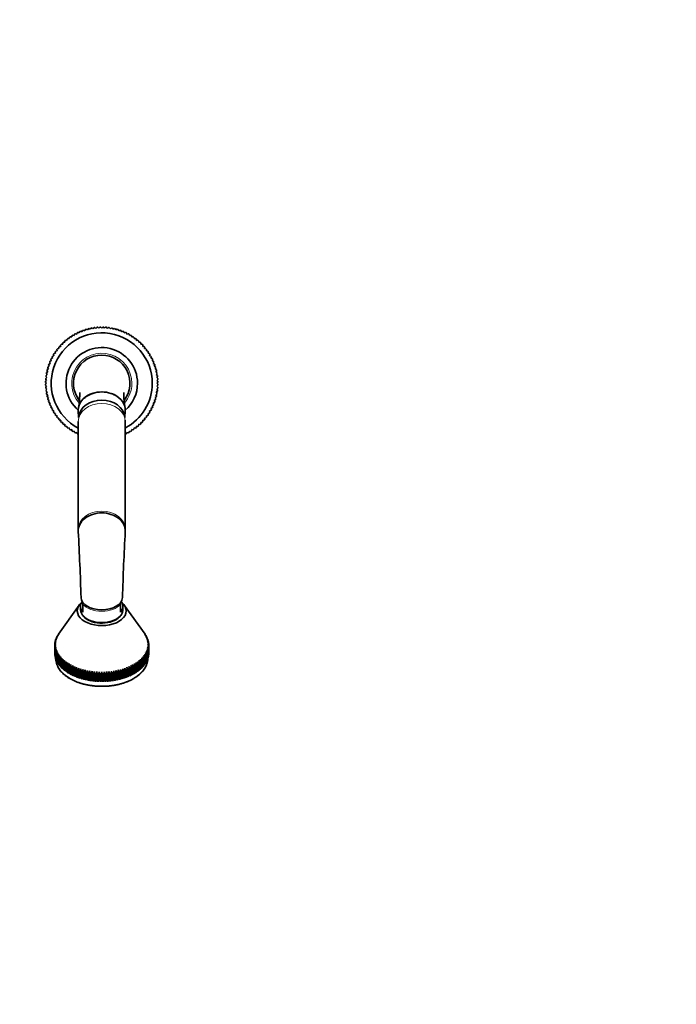
# Model space of a CAD drawing. Units: millimetres. Extents: x 0 to 1377, y 0 to 1365.
# Drawn here: x 679 to 1028, y 0 to 523 of the extents above; entities that cross this region are included whole.
import ezdxf
from ezdxf import colors
from ezdxf.entities.mleader import LeaderData, LeaderLine
from ezdxf.math import Vec2, Vec3

# ---------------------------------------------------------------- set-up
doc = ezdxf.new("R2010")
doc.units = ezdxf.units.MM
doc.layers.add('DV3_Défaut', color=7, linetype='Continuous')
doc.layers.add('Défaut', color=7, linetype='Continuous')

# ---------------------------------------------------------------- blocks, each defined once
blk = doc.blocks.new('_DOT')
at = {"color": 0}
blk.add_line((0, 0), (-1, 0), dxfattribs=at)
at = {"color": 0, "const_width": 0.333}
blk.add_lwpolyline([(-0.1665, 0, 1), (0.1665, 0, 1)], format="xyb", close=True, dxfattribs=at)
blk = doc.blocks.new('SE2')
at = {"layer": 'DV3_Défaut', "color": 7, "linetype": 'Continuous', "lineweight": 35}
for p, q in [((707.86, 355.49), (708.04, 356.17)), ((708.54, 356.44), (709.21, 356.22)), ((709.21, 356.22), (709.42, 356.89)), ((709.94, 357.13), (710.59, 356.88)), ((710.59, 356.88), (710.85, 357.54)), ((711.37, 357.76), (712.01, 357.47)), ((712.01, 357.47), (712.3, 358.11)), ((712.84, 358.3), (713.46, 357.98)), ((713.46, 357.98), (713.78, 358.61)), ((714.33, 358.77), (714.94, 358.42)), ((714.94, 358.42), (715.29, 359.03)), ((715.84, 359.16), (716.43, 358.78)), ((716.43, 358.78), (716.81, 359.37)), ((717.37, 359.47), (717.94, 359.06)), ((717.94, 359.06), (718.35, 359.63)), ((718.92, 359.7), (719.46, 359.26)), ((719.46, 359.26), (719.91, 359.8)), ((720.48, 359.85), (721, 359.38)), ((721, 359.38), (721.47, 359.9)), ((722.04, 359.92), (722.53, 359.42)), ((722.53, 359.42), (723.03, 359.92)), ((723.6, 359.9), (724.07, 359.38)), ((724.07, 359.38), (724.59, 359.85)), ((725.16, 359.8), (725.6, 359.26)), ((725.6, 359.26), (726.15, 359.7)), ((726.71, 359.63), (727.12, 359.06)), ((727.12, 359.06), (727.69, 359.47)), ((728.25, 359.37), (728.63, 358.78)), ((728.63, 358.78), (729.22, 359.16)), ((729.78, 359.03), (730.13, 358.42)), ((730.13, 358.42), (730.74, 358.77)), ((731.28, 358.61), (731.6, 357.98)), ((731.6, 357.98), (732.23, 358.3)), ((732.77, 358.11), (733.05, 357.47)), ((733.05, 357.47), (733.69, 357.76)), ((734.22, 357.54), (734.47, 356.88)), ((734.47, 356.88), (735.13, 357.13)), ((735.64, 356.89), (735.86, 356.22)), ((735.86, 356.22), (736.52, 356.44)), ((737.03, 356.17), (737.21, 355.49)), ((701.08, 350.82), (701.78, 350.82)), ((701.78, 350.82), (701.78, 351.53)), ((702.19, 351.92), (702.89, 351.88)), ((702.89, 351.88), (702.93, 352.58)), ((703.36, 352.95), (704.06, 352.88)), ((704.06, 352.88), (704.14, 353.58)), ((704.59, 353.93), (705.28, 353.82)), ((705.28, 353.82), (705.39, 354.51)), ((705.86, 354.83), (706.55, 354.69)), ((706.55, 354.69), (706.69, 355.37)), ((707.18, 355.67), (707.86, 355.49)), ((737.21, 355.49), (737.89, 355.67)), ((738.37, 355.37), (738.52, 354.69)), ((738.52, 354.69), (739.2, 354.83)), ((739.67, 354.51), (739.78, 353.82)), ((739.78, 353.82), (740.48, 353.93)), ((740.93, 353.58), (741, 352.88)), ((741, 352.88), (741.7, 352.95)), ((742.13, 352.58), (742.17, 351.88)), ((742.17, 351.88), (742.87, 351.92)), ((743.29, 351.53), (743.29, 350.82)), ((743.29, 350.82), (743.99, 350.82)), ((697.11, 344.75), (696.93, 345.42)), ((697.23, 345.91), (697.92, 346.06)), ((697.92, 346.06), (697.77, 346.74)), ((698.1, 347.21), (698.79, 347.32)), ((698.79, 347.32), (698.68, 348.01)), ((699.03, 348.47), (699.72, 348.54)), ((699.72, 348.54), (699.65, 349.24)), ((700.02, 349.67), (700.72, 349.71)), ((700.72, 349.71), (700.68, 350.41)), ((744.38, 350.41), (744.34, 349.71)), ((744.34, 349.71), (745.04, 349.67)), ((745.42, 349.24), (745.34, 348.54)), ((745.34, 348.54), (746.04, 348.47)), ((746.39, 348.01), (746.28, 347.32)), ((746.28, 347.32), (746.97, 347.21)), ((747.29, 346.74), (747.15, 346.06)), ((747.15, 346.06), (747.83, 345.91)), ((748.13, 345.42), (747.95, 344.75)), ((694.49, 340.3), (695.13, 340.59)), ((695.13, 340.59), (694.85, 341.23)), ((695.07, 341.76), (695.72, 342.01)), ((695.72, 342.01), (695.47, 342.66)), ((695.71, 343.18), (696.38, 343.4)), ((696.38, 343.4), (696.16, 344.06)), ((696.44, 344.56), (697.11, 344.75)), ((747.95, 344.75), (748.63, 344.56)), ((748.9, 344.06), (748.68, 343.4)), ((748.68, 343.4), (749.35, 343.18)), ((749.6, 342.66), (749.35, 342.01)), ((749.35, 342.01), (750, 341.76)), ((750.22, 341.23), (749.93, 340.59)), ((749.93, 340.59), (750.57, 340.3)), ((693.54, 334.66), (693.13, 335.23)), ((693.24, 335.79), (693.82, 336.17)), ((693.82, 336.17), (693.44, 336.76)), ((693.58, 337.32), (694.18, 337.67)), ((694.18, 337.67), (693.83, 338.27)), ((693.99, 338.82), (694.62, 339.14)), ((694.62, 339.14), (694.3, 339.77)), ((750.76, 339.77), (750.45, 339.14)), ((750.45, 339.14), (751.07, 338.82)), ((751.23, 338.27), (750.88, 337.67)), ((750.88, 337.67), (751.49, 337.32)), ((751.62, 336.76), (751.24, 336.17)), ((751.24, 336.17), (751.83, 335.79)), ((751.93, 335.23), (751.52, 334.66)), ((693.18, 330.07), (692.69, 330.57)), ((692.69, 329.57), (693.18, 330.07)), ((692.7, 331.14), (693.22, 331.61)), ((693.22, 331.61), (692.75, 332.13)), ((692.8, 332.7), (693.34, 333.14)), ((693.34, 333.14), (692.9, 333.68)), ((692.98, 334.25), (693.54, 334.66)), ((751.52, 334.66), (752.09, 334.25)), ((752.16, 333.68), (751.72, 333.14)), ((751.72, 333.14), (752.27, 332.7)), ((752.31, 332.13), (751.84, 331.61)), ((751.84, 331.61), (752.36, 331.14)), ((752.38, 330.57), (751.88, 330.07)), ((751.88, 330.07), (752.38, 329.57)), ((693.22, 328.53), (692.7, 329)), ((692.75, 328.01), (693.22, 328.53)), ((693.34, 327), (692.8, 327.44)), ((692.9, 326.46), (693.34, 327)), ((693.54, 325.48), (692.98, 325.89)), ((693.13, 324.91), (693.54, 325.48)), ((752.09, 325.89), (751.52, 325.48)), ((751.52, 325.48), (751.93, 324.91)), ((752.27, 327.44), (751.72, 327)), ((751.72, 327), (752.16, 326.46)), ((752.36, 329), (751.84, 328.53)), ((751.84, 328.53), (752.31, 328.01)), ((693.82, 323.97), (693.24, 324.35)), ((693.44, 323.38), (693.82, 323.97)), ((694.18, 322.47), (693.58, 322.83)), ((693.83, 321.87), (694.18, 322.47)), ((694.62, 321), (693.99, 321.32)), ((694.3, 320.38), (694.62, 321)), ((695.13, 319.55), (694.49, 319.84)), ((694.85, 318.91), (695.13, 319.55)), ((750.57, 319.84), (749.93, 319.55)), ((749.93, 319.55), (750.22, 318.91)), ((751.07, 321.32), (750.45, 321)), ((750.45, 321), (750.76, 320.38)), ((751.49, 322.83), (750.88, 322.47)), ((750.88, 322.47), (751.23, 321.87)), ((751.83, 324.35), (751.24, 323.97)), ((751.24, 323.97), (751.62, 323.38)), ((695.72, 318.13), (695.07, 318.38)), ((695.47, 317.48), (695.72, 318.13)), ((696.38, 316.75), (695.71, 316.96)), ((696.16, 316.08), (696.38, 316.75)), ((697.11, 315.4), (696.44, 315.58)), ((696.93, 314.72), (697.11, 315.4)), ((697.92, 314.09), (697.23, 314.23)), ((697.77, 313.4), (697.92, 314.09)), ((710.05, 315.45), (710.26, 311.84)), ((734.8, 311.85), (735.02, 315.45)), ((747.83, 314.23), (747.15, 314.09)), ((747.15, 314.09), (747.29, 313.4)), ((748.63, 315.58), (747.95, 315.4)), ((747.95, 315.4), (748.13, 314.72)), ((749.35, 316.96), (748.68, 316.75)), ((748.68, 316.75), (748.9, 316.08)), ((750, 318.38), (749.35, 318.13)), ((749.35, 318.13), (749.6, 317.48)), ((698.79, 312.82), (698.1, 312.93)), ((698.68, 312.13), (698.79, 312.82)), ((699.72, 311.6), (699.03, 311.67)), ((699.65, 310.9), (699.72, 311.6)), ((700.72, 310.43), (700.02, 310.47)), ((700.68, 309.73), (700.72, 310.43)), ((701.78, 309.32), (701.08, 309.32)), ((701.78, 308.62), (701.78, 309.32)), ((710.03, 309.81), (710.03, 252.55)), ((735.03, 252.55), (735.03, 309.81)), ((743.29, 309.32), (743.29, 308.62)), ((743.99, 309.32), (743.29, 309.32)), ((745.04, 310.47), (744.34, 310.43)), ((744.34, 310.43), (744.38, 309.73)), ((746.04, 311.67), (745.34, 311.6)), ((745.34, 311.6), (745.42, 310.9)), ((746.97, 312.93), (746.28, 312.82)), ((746.28, 312.82), (746.39, 312.13)), ((702.89, 308.26), (702.19, 308.22)), ((702.93, 307.56), (702.89, 308.26)), ((704.06, 307.26), (703.36, 307.19)), ((704.14, 306.56), (704.06, 307.26)), ((705.28, 306.33), (704.59, 306.22)), ((705.39, 305.63), (705.28, 306.33)), ((706.55, 305.46), (705.86, 305.31)), ((706.69, 304.77), (706.55, 305.46)), ((707.86, 304.65), (707.18, 304.47)), ((708.04, 303.98), (707.86, 304.65)), ((709.21, 303.92), (708.54, 303.7)), ((709.42, 303.25), (709.21, 303.92)), ((735.86, 303.92), (735.64, 303.25)), ((736.52, 303.7), (735.86, 303.92)), ((737.21, 304.65), (737.03, 303.98)), ((737.89, 304.47), (737.21, 304.65)), ((738.52, 305.46), (738.37, 304.77)), ((739.2, 305.31), (738.52, 305.46)), ((739.78, 306.33), (739.67, 305.63)), ((740.48, 306.22), (739.78, 306.33)), ((741, 307.26), (740.93, 306.56)), ((741.7, 307.19), (741, 307.26)), ((742.17, 308.26), (742.13, 307.56)), ((742.87, 308.22), (742.17, 308.26)), ((710.03, 303.04), (709.94, 303.01)), ((735.13, 303.01), (735.03, 303.04)), ((710.58, 212.19), (699.55, 196.66)), ((711.28, 211.51), (711.28, 209.85)), ((712.53, 213.6), (712.53, 212.57)), ((712.53, 212.57), (712.53, 208.4)), ((732.53, 213.66), (732.53, 212.57)), ((732.53, 212.57), (732.53, 208.4)), ((733.78, 209.85), (733.78, 211.51)), ((745.52, 196.66), (734.49, 212.19)), ((697.81, 192.97), (698.33, 193.81)), ((698.33, 193.81), (697.88, 193.23)), ((698.03, 193.74), (698.57, 194.57)), ((698.57, 194.57), (698.13, 194)), ((698.13, 194), (698.13, 193.88)), ((698.33, 194.51), (698.87, 195.32)), ((698.87, 195.32), (698.44, 194.76)), ((698.44, 194.76), (698.44, 194.68)), ((698.69, 195.27), (699.23, 196.06)), ((699.23, 196.06), (698.82, 195.52)), ((698.82, 195.52), (698.82, 195.46)), ((699.12, 196.01), (699.66, 196.79)), ((699.66, 196.79), (699.27, 196.26)), ((699.27, 196.26), (699.27, 196.24)), ((745.41, 196.79), (745.95, 196.01)), ((745.79, 196.26), (745.41, 196.79)), ((745.79, 196.24), (745.79, 196.26)), ((745.83, 196.06), (746.38, 195.27)), ((746.24, 195.52), (745.83, 196.06)), ((746.2, 195.32), (746.74, 194.51)), ((746.62, 194.76), (746.2, 195.32)), ((746.24, 195.46), (746.24, 195.52)), ((746.5, 194.57), (747.03, 193.74)), ((746.94, 194), (746.5, 194.57)), ((746.62, 194.68), (746.62, 194.76)), ((746.73, 193.81), (747.26, 192.97)), ((747.19, 193.23), (746.73, 193.81)), ((746.94, 193.88), (746.94, 194)), ((698.03, 191.51), (697.53, 190.87)), ((697.53, 190.61), (698.03, 191.51)), ((697.53, 190.87), (697.53, 190.61)), ((697.53, 186.62), (697.53, 190.61)), ((697.56, 191.4), (698.07, 192.28)), ((698.07, 190.74), (697.56, 190.09)), ((697.56, 190.09), (697.56, 186.09)), ((698.07, 192.28), (697.58, 191.66)), ((697.58, 191.66), (697.58, 191.44)), ((697.58, 189.82), (698.07, 190.74)), ((697.58, 185.83), (697.58, 189.82)), ((697.65, 192.18), (698.17, 193.05)), ((698.17, 189.97), (697.65, 189.3)), ((697.65, 189.3), (697.65, 185.31)), ((698.17, 193.05), (697.69, 192.45)), ((697.69, 192.45), (697.69, 192.26)), ((697.69, 189.04), (698.17, 189.97)), ((697.69, 185.05), (697.69, 189.04)), ((698.33, 189.2), (697.81, 188.52)), ((697.81, 188.52), (697.81, 184.53)), ((697.88, 193.23), (697.88, 193.08)), ((697.88, 188.26), (698.33, 189.2)), ((698.57, 188.44), (698.03, 187.74)), ((698.13, 187.49), (698.57, 188.44)), ((746.5, 188.44), (746.94, 187.49)), ((747.03, 187.74), (746.5, 188.44)), ((746.73, 189.2), (747.19, 188.26)), ((747.26, 188.52), (746.73, 189.2)), ((746.9, 193.05), (747.42, 192.18)), ((747.37, 192.45), (746.9, 193.05)), ((746.9, 189.97), (747.37, 189.04)), ((747.42, 189.3), (746.9, 189.97)), ((747, 192.28), (747.51, 191.4)), ((747.49, 191.66), (747, 192.28)), ((747, 190.74), (747.49, 189.82)), ((747.51, 190.09), (747, 190.74)), ((747.03, 191.51), (747.53, 190.61)), ((747.53, 190.87), (747.03, 191.51)), ((747.19, 193.08), (747.19, 193.23)), ((747.26, 184.53), (747.26, 188.52)), ((747.37, 192.26), (747.37, 192.45)), ((747.37, 189.04), (747.37, 185.05)), ((747.42, 185.31), (747.42, 189.3)), ((747.49, 191.44), (747.49, 191.66)), ((747.49, 189.82), (747.49, 185.83)), ((747.51, 186.09), (747.51, 190.09)), ((747.53, 190.61), (747.53, 190.87)), ((747.53, 190.61), (747.53, 186.62)), ((697.56, 186.09), (697.58, 186.09)), ((697.65, 185.31), (697.69, 185.3)), ((697.81, 184.53), (697.88, 184.51)), ((697.88, 184.27), (697.88, 188.26)), ((698.03, 187.74), (698.03, 183.75)), ((698.03, 183.75), (698.13, 183.74)), ((698.13, 183.49), (698.13, 187.49)), ((698.87, 187.69), (698.33, 186.97)), ((698.33, 186.97), (698.33, 182.98)), ((698.44, 186.72), (698.87, 187.69)), ((698.44, 182.73), (698.44, 186.72)), ((699.23, 186.95), (698.69, 186.22)), ((698.69, 186.22), (698.69, 182.22)), ((698.82, 185.97), (699.23, 186.95)), ((698.82, 181.97), (698.82, 185.97)), ((699.66, 186.22), (699.12, 185.47)), ((699.12, 185.47), (699.12, 181.48)), ((699.27, 185.23), (699.66, 186.22)), ((699.27, 181.23), (699.27, 185.23)), ((700.15, 185.51), (699.61, 184.74)), ((699.61, 184.74), (699.61, 180.75)), ((699.78, 184.5), (700.15, 185.51)), ((699.78, 180.51), (699.78, 184.5)), ((700.7, 184.81), (700.16, 184.03)), ((700.16, 184.03), (700.16, 180.04)), ((700.36, 183.79), (700.7, 184.81)), ((700.36, 179.8), (700.36, 183.79)), ((701.32, 184.13), (700.77, 183.33)), ((700.77, 183.33), (700.77, 179.34)), ((700.99, 183.11), (701.32, 184.13)), ((701.99, 183.48), (701.45, 182.66)), ((701.69, 182.44), (701.99, 183.48)), ((743.08, 183.48), (743.38, 182.44)), ((743.62, 182.66), (743.08, 183.48)), ((743.75, 184.13), (744.07, 183.11)), ((744.29, 183.33), (743.75, 184.13)), ((744.29, 179.34), (744.29, 183.33)), ((744.36, 184.81), (744.71, 183.79)), ((744.91, 184.03), (744.36, 184.81)), ((744.71, 183.79), (744.71, 179.8)), ((744.91, 185.51), (745.28, 184.5)), ((745.46, 184.74), (744.91, 185.51)), ((744.91, 180.04), (744.91, 184.03)), ((745.28, 184.5), (745.28, 180.51)), ((745.41, 186.22), (745.79, 185.23)), ((745.95, 185.47), (745.41, 186.22)), ((745.46, 180.75), (745.46, 184.74)), ((745.79, 185.23), (745.79, 181.23)), ((745.83, 186.95), (746.24, 185.97)), ((746.38, 186.22), (745.83, 186.95)), ((745.95, 181.48), (745.95, 185.47)), ((746.2, 187.69), (746.62, 186.72)), ((746.74, 186.97), (746.2, 187.69)), ((746.24, 185.97), (746.24, 181.97)), ((746.38, 182.22), (746.38, 186.22)), ((746.62, 186.72), (746.62, 182.73)), ((746.74, 182.98), (746.74, 186.97)), ((746.94, 187.49), (746.94, 183.49)), ((746.94, 183.74), (747.03, 183.75)), ((747.03, 183.75), (747.03, 187.74)), ((747.19, 188.26), (747.19, 184.27)), ((747.19, 184.51), (747.26, 184.53)), ((747.37, 185.3), (747.42, 185.31)), ((747.49, 186.09), (747.51, 186.09)), ((698.33, 182.98), (698.44, 182.97)), ((698.69, 182.22), (698.82, 182.22)), ((699.12, 181.48), (699.27, 181.48)), ((699.61, 180.75), (699.78, 180.75)), ((700.16, 180.04), (700.36, 180.04)), ((700.77, 179.34), (700.99, 179.35)), ((700.99, 179.11), (700.99, 183.11)), ((701.45, 182.66), (701.45, 178.66)), ((701.45, 178.66), (701.69, 178.69)), ((701.69, 178.44), (701.69, 182.44)), ((702.71, 182.84), (702.18, 182.01)), ((702.18, 182.01), (702.18, 178.01)), ((702.18, 178.01), (702.44, 178.05)), ((702.44, 181.79), (702.71, 182.84)), ((702.44, 177.8), (702.44, 181.79)), ((703.49, 182.23), (702.97, 181.38)), ((702.97, 181.38), (702.97, 177.38)), ((703.24, 181.17), (703.49, 182.23)), ((703.24, 177.18), (703.24, 181.17)), ((704.33, 181.64), (703.81, 180.77)), ((703.81, 180.77), (703.81, 176.78)), ((704.1, 180.58), (704.33, 181.64)), ((704.1, 176.58), (704.1, 180.58)), ((705.21, 181.08), (704.7, 180.2)), ((704.7, 180.2), (704.7, 176.2)), ((705.01, 180.01), (705.21, 181.08)), ((705.01, 176.02), (705.01, 180.01)), ((706.14, 180.55), (705.64, 179.65)), ((705.64, 179.65), (705.64, 175.66)), ((705.97, 179.47), (706.14, 180.55)), ((705.97, 175.48), (705.97, 179.47)), ((707.11, 180.05), (706.63, 179.13)), ((706.63, 179.13), (706.63, 175.14)), ((706.97, 178.97), (707.11, 180.05)), ((706.97, 174.97), (706.97, 178.97)), ((708.13, 179.58), (707.66, 178.65)), ((707.66, 178.65), (707.66, 174.65)), ((708.02, 178.49), (708.13, 179.58)), ((708.02, 174.5), (708.02, 178.49)), ((709.19, 179.14), (708.73, 178.2)), ((708.73, 178.2), (708.73, 174.2)), ((709.1, 178.05), (709.19, 179.14)), ((709.1, 174.06), (709.1, 178.05)), ((710.28, 178.74), (709.84, 177.78)), ((710.22, 177.65), (710.28, 178.74)), ((711.41, 178.37), (710.99, 177.4)), ((711.38, 177.28), (711.41, 178.37)), ((712.57, 178.04), (712.16, 177.05)), ((712.56, 176.94), (712.57, 178.04)), ((732.5, 178.04), (732.5, 176.94)), ((732.9, 177.05), (732.5, 178.04)), ((733.66, 178.37), (733.69, 177.28)), ((734.08, 177.4), (733.66, 178.37)), ((734.78, 178.74), (734.84, 177.65)), ((735.22, 177.78), (734.78, 178.74)), ((735.88, 179.14), (735.96, 178.05)), ((736.33, 178.2), (735.88, 179.14)), ((735.96, 178.05), (735.96, 174.06)), ((736.33, 174.2), (736.33, 178.2)), ((736.93, 179.58), (737.05, 178.49)), ((737.4, 178.65), (736.93, 179.58)), ((737.05, 178.49), (737.05, 174.5)), ((737.4, 174.65), (737.4, 178.65)), ((737.95, 180.05), (738.1, 178.97)), ((738.44, 179.13), (737.95, 180.05)), ((738.1, 178.97), (738.1, 174.97)), ((738.44, 175.14), (738.44, 179.13)), ((738.93, 180.55), (739.1, 179.47)), ((739.42, 179.65), (738.93, 180.55)), ((739.1, 179.47), (739.1, 175.48)), ((739.42, 175.66), (739.42, 179.65)), ((739.86, 181.08), (740.06, 180.01)), ((740.36, 180.2), (739.86, 181.08)), ((740.06, 180.01), (740.06, 176.02)), ((740.36, 176.2), (740.36, 180.2)), ((740.74, 181.64), (740.96, 180.58)), ((741.26, 180.77), (740.74, 181.64)), ((740.96, 180.58), (740.96, 176.58)), ((741.26, 176.78), (741.26, 180.77)), ((741.57, 182.23), (741.82, 181.17)), ((742.1, 181.38), (741.57, 182.23)), ((741.82, 181.17), (741.82, 177.18)), ((742.1, 177.38), (742.1, 181.38)), ((742.35, 182.84), (742.63, 181.79)), ((742.89, 182.01), (742.35, 182.84)), ((742.63, 181.79), (742.63, 177.8)), ((742.63, 178.05), (742.89, 178.01)), ((742.89, 178.01), (742.89, 182.01)), ((743.38, 182.44), (743.38, 178.44)), ((743.38, 178.69), (743.62, 178.66)), ((743.62, 178.66), (743.62, 182.66)), ((744.07, 183.11), (744.07, 179.11)), ((744.07, 179.35), (744.29, 179.34)), ((744.71, 180.04), (744.91, 180.04)), ((745.28, 180.75), (745.46, 180.75)), ((745.79, 181.48), (745.95, 181.48)), ((746.24, 182.22), (746.38, 182.22)), ((746.62, 182.97), (746.74, 182.98)), ((702.97, 177.38), (703.24, 177.43)), ((703.81, 176.78), (704.1, 176.84)), ((704.7, 176.2), (705.01, 176.28)), ((705.64, 175.66), (705.97, 175.74)), ((706.63, 175.14), (706.97, 175.25)), ((707.66, 174.65), (708.02, 174.78)), ((708.73, 174.2), (709.1, 174.35)), ((709.84, 177.78), (709.84, 173.79)), ((709.84, 173.79), (710.22, 173.95)), ((710.22, 173.65), (710.22, 177.65)), ((710.99, 177.4), (710.99, 173.4)), ((710.99, 173.4), (711.38, 173.6)), ((711.38, 173.28), (711.38, 177.28)), ((712.16, 177.05), (712.16, 173.06)), ((712.16, 173.06), (712.56, 173.28)), ((712.56, 172.95), (712.56, 176.94)), ((713.75, 177.74), (713.37, 176.74)), ((713.37, 176.74), (713.37, 172.75)), ((713.37, 172.75), (713.75, 172.98)), ((713.78, 176.65), (713.75, 177.74)), ((713.75, 177.74), (713.75, 172.98)), ((713.75, 172.98), (713.78, 172.66)), ((713.78, 172.66), (713.78, 176.65)), ((714.96, 177.48), (714.6, 176.47)), ((714.6, 176.47), (714.6, 172.48)), ((714.6, 172.48), (714.96, 172.73)), ((715.02, 176.39), (714.96, 177.48)), ((714.96, 177.48), (714.96, 172.73)), ((714.96, 172.73), (715.02, 172.4)), ((715.02, 172.4), (715.02, 176.39)), ((716.19, 177.27), (715.85, 176.24)), ((715.85, 176.24), (715.85, 172.25)), ((716.27, 176.18), (716.19, 177.27)), ((716.19, 177.27), (716.19, 172.51)), ((716.27, 172.18), (716.27, 176.18)), ((717.44, 177.08), (717.12, 176.05)), ((717.12, 176.05), (717.12, 172.06)), ((717.55, 176), (717.44, 177.08)), ((717.44, 177.08), (717.44, 172.33)), ((717.55, 172.01), (717.55, 176)), ((718.7, 176.94), (718.41, 175.9)), ((718.41, 175.9), (718.41, 171.91)), ((718.84, 175.86), (718.7, 176.94)), ((718.7, 176.94), (718.7, 172.19)), ((718.84, 171.87), (718.84, 175.86)), ((719.97, 176.84), (719.7, 175.79)), ((719.7, 175.79), (719.7, 171.8)), ((720.14, 175.77), (719.97, 176.84)), ((719.97, 176.84), (719.97, 172.08)), ((720.14, 171.77), (720.14, 175.77)), ((721.25, 176.78), (721.01, 175.72)), ((721.01, 175.72), (721.01, 171.73)), ((721.44, 175.71), (721.25, 176.78)), ((721.25, 176.78), (721.25, 172.02)), ((721.44, 171.72), (721.44, 175.71)), ((722.53, 176.76), (722.31, 175.7)), ((722.31, 175.7), (722.31, 171.7)), ((722.75, 175.7), (722.53, 176.76)), ((722.53, 176.76), (722.53, 172)), ((722.75, 171.7), (722.75, 175.7)), ((723.81, 176.78), (723.62, 175.71)), ((723.62, 175.71), (723.62, 171.72)), ((724.06, 175.72), (723.81, 176.78)), ((723.81, 176.78), (723.81, 172.02)), ((724.06, 171.73), (724.06, 175.72)), ((725.09, 176.84), (724.93, 175.77)), ((724.93, 175.77), (724.93, 171.77)), ((725.36, 175.79), (725.09, 176.84)), ((725.09, 176.84), (725.09, 172.08)), ((725.36, 171.8), (725.36, 175.79)), ((726.37, 176.94), (726.23, 175.86)), ((726.23, 175.86), (726.23, 171.87)), ((726.66, 175.9), (726.37, 176.94)), ((726.37, 176.94), (726.37, 172.19)), ((726.66, 171.91), (726.66, 175.9)), ((727.63, 177.08), (727.52, 176)), ((727.52, 176), (727.52, 172.01)), ((727.94, 176.05), (727.63, 177.08)), ((727.63, 177.08), (727.63, 172.33)), ((727.94, 172.06), (727.94, 176.05)), ((728.87, 177.27), (728.79, 176.18)), ((728.79, 176.18), (728.79, 172.18)), ((729.21, 176.24), (728.87, 177.27)), ((728.87, 177.27), (728.87, 172.51)), ((729.21, 172.25), (729.21, 176.24)), ((730.1, 177.48), (730.05, 176.39)), ((730.05, 176.39), (730.05, 172.4)), ((730.05, 172.4), (730.1, 172.73)), ((730.47, 176.47), (730.1, 177.48)), ((730.1, 177.48), (730.1, 172.73)), ((730.1, 172.73), (730.47, 172.48)), ((730.47, 172.48), (730.47, 176.47)), ((731.31, 177.74), (731.29, 176.65)), ((731.29, 176.65), (731.29, 172.66)), ((731.29, 172.66), (731.31, 172.98)), ((731.7, 176.74), (731.31, 177.74)), ((731.31, 177.74), (731.31, 172.98)), ((731.31, 172.98), (731.7, 172.75)), ((731.7, 172.75), (731.7, 176.74)), ((732.5, 176.94), (732.5, 172.95)), ((732.5, 173.28), (732.9, 173.06)), ((732.9, 173.06), (732.9, 177.05)), ((733.69, 177.28), (733.69, 173.28)), ((733.69, 173.6), (734.08, 173.4)), ((734.08, 173.4), (734.08, 177.4)), ((734.84, 177.65), (734.84, 173.65)), ((734.84, 173.95), (735.22, 173.79)), ((735.22, 173.79), (735.22, 177.78)), ((735.96, 174.35), (736.33, 174.2)), ((737.05, 174.78), (737.4, 174.65)), ((738.1, 175.25), (738.44, 175.14)), ((739.1, 175.74), (739.42, 175.66)), ((740.06, 176.28), (740.36, 176.2)), ((740.96, 176.84), (741.26, 176.78)), ((741.82, 177.43), (742.1, 177.38)), ((715.85, 172.25), (716.19, 172.51)), ((716.19, 172.51), (716.27, 172.18)), ((717.12, 172.06), (717.44, 172.33)), ((717.44, 172.33), (717.55, 172.01)), ((718.41, 171.91), (718.7, 172.19)), ((718.7, 172.19), (718.84, 171.87)), ((719.7, 171.8), (719.97, 172.08)), ((719.97, 172.08), (720.14, 171.77)), ((721.01, 171.73), (721.25, 172.02)), ((721.25, 172.02), (721.44, 171.72)), ((722.31, 171.7), (722.53, 172)), ((722.53, 172), (722.75, 171.7)), ((723.62, 171.72), (723.81, 172.02)), ((723.81, 172.02), (724.06, 171.73)), ((724.93, 171.77), (725.09, 172.08)), ((725.09, 172.08), (725.36, 171.8)), ((726.23, 171.87), (726.37, 172.19)), ((726.37, 172.19), (726.66, 171.91)), ((727.52, 172.01), (727.63, 172.33)), ((727.63, 172.33), (727.94, 172.06)), ((728.79, 172.18), (728.87, 172.51)), ((728.87, 172.51), (729.21, 172.25))]:
    blk.add_line(p, q, dxfattribs=at)
for centre, radius, start, end in [((722.53, 330.07), 26.85, 0, 242.2542), ((722.53, 330.07), 29.85, 117.9519, 119.0481), ((722.53, 330.07), 29.85, 114.9519, 116.0481), ((722.53, 330.07), 29.85, 111.9519, 113.0481), ((722.53, 330.07), 29.85, 108.9519, 110.0481), ((722.53, 330.07), 29.85, 105.9519, 107.0481), ((722.53, 330.07), 29.85, 102.9519, 104.0481), ((722.53, 330.07), 29.85, 99.9519, 101.0481), ((722.53, 330.07), 29.85, 96.9519, 98.0481), ((722.53, 330.07), 29.85, 93.9519, 95.0481), ((722.53, 330.07), 29.85, 90.9519, 92.0481), ((722.53, 330.07), 29.85, 87.9519, 89.0481), ((722.53, 330.07), 29.85, 84.9519, 86.0481), ((722.53, 330.07), 29.85, 81.9519, 83.0481), ((722.53, 330.07), 29.85, 78.9519, 80.0481), ((722.53, 330.07), 29.85, 75.9519, 77.0481), ((722.53, 330.07), 29.85, 72.9519, 74.0481), ((722.53, 330.07), 29.85, 69.9519, 71.0481), ((722.53, 330.07), 29.85, 66.9519, 68.0481), ((722.53, 330.07), 29.85, 63.9519, 65.0481), ((722.53, 330.07), 29.85, 60.9519, 62.0481), ((722.53, 330.07), 29.85, 135.9519, 137.0481), ((722.53, 330.07), 29.85, 132.9519, 134.0481), ((722.53, 330.07), 29.85, 129.9519, 131.0481), ((722.53, 330.07), 29.85, 126.9519, 128.0481), ((722.53, 330.07), 29.85, 123.9519, 125.0481), ((722.53, 330.07), 29.85, 120.9519, 122.0481), ((722.53, 330.07), 29.85, 57.9519, 59.0481), ((722.53, 330.07), 29.85, 54.9519, 56.0481), ((722.53, 330.07), 29.85, 51.9519, 53.0481), ((722.53, 330.07), 29.85, 48.9519, 50.0481), ((722.53, 330.07), 29.85, 45.9519, 47.0481), ((722.53, 330.07), 29.85, 42.9519, 44.0481), ((722.53, 330.07), 29.85, 147.9519, 149.0481), ((722.53, 330.07), 29.85, 144.9519, 146.0481), ((722.53, 330.07), 29.85, 141.9519, 143.0481), ((722.53, 330.07), 29.85, 138.9519, 140.0481), ((722.53, 330.07), 19, 0, 228.8652), ((722.53, 330.07), 29.85, 39.9519, 41.0481), ((722.53, 330.07), 29.85, 36.9519, 38.0481), ((722.53, 330.07), 29.85, 33.9519, 35.0481), ((722.53, 330.07), 29.85, 30.9519, 32.0481), ((722.53, 330.07), 29.85, 159.9519, 161.0481), ((722.53, 330.07), 29.85, 156.9519, 158.0481), ((722.53, 330.07), 29.85, 153.9519, 155.0481), ((722.53, 330.07), 29.85, 150.9519, 152.0481), ((722.53, 330.07), 15, 90, 217.328), ((722.53, 330.07), 15, 322.3922, 90), ((722.53, 330.07), 29.85, 27.9519, 29.0481), ((722.53, 330.07), 29.85, 24.9519, 26.0481), ((722.53, 330.07), 29.85, 21.9519, 23.0481), ((722.53, 330.07), 29.85, 18.9519, 20.0481), ((722.53, 330.07), 29.85, 168.9519, 170.0481), ((722.53, 330.07), 29.85, 165.9519, 167.0481), ((722.53, 330.07), 29.85, 162.9519, 164.0481), ((722.53, 330.07), 29.85, 15.9519, 17.0481), ((722.53, 330.07), 29.85, 12.9519, 14.0481), ((722.53, 330.07), 29.85, 9.9519, 11.0481), ((722.53, 330.07), 29.85, 177.9519, 179.0481), ((722.53, 330.07), 29.85, 174.9519, 176.0481), ((722.53, 330.07), 29.85, 171.9519, 173.0481), ((722.53, 330.07), 26.85, 297.7458, 0), ((722.53, 330.07), 19, 311.1348, 0), ((722.53, 330.07), 29.85, 6.9519, 8.0481), ((722.53, 330.07), 29.85, 3.9519, 5.0481), ((722.53, 330.07), 29.85, 0.9519, 2.0481), ((722.53, 330.07), 29.85, 180.9519, 182.0481), ((722.53, 330.07), 29.85, 183.9519, 185.0481), ((722.53, 330.07), 29.85, 186.9519, 188.0481), ((722.53, 330.07), 29.85, 189.9519, 191.0481), ((722.53, 330.07), 29.85, 348.9519, 350.0481), ((722.53, 330.07), 29.85, 351.9519, 353.0481), ((722.53, 330.07), 29.85, 354.9519, 356.0481), ((722.53, 330.07), 29.85, 357.9519, 359.0481), ((722.53, 330.07), 29.85, 192.9519, 194.0481), ((722.53, 330.07), 29.85, 195.9519, 197.0481), ((722.53, 330.07), 29.85, 198.9519, 200.0481), ((722.53, 330.07), 29.85, 339.9519, 341.0481), ((722.53, 330.07), 29.85, 342.9519, 344.0481), ((722.53, 330.07), 29.85, 345.9519, 347.0481), ((722.53, 330.07), 29.85, 201.9519, 203.0481), ((722.53, 330.07), 29.85, 204.9519, 206.0481), ((722.53, 330.07), 29.85, 207.9519, 209.0481), ((722.53, 330.07), 29.85, 210.9519, 212.0481), ((722.53, 330.07), 29.85, 327.9519, 329.0481), ((722.53, 330.07), 29.85, 330.9519, 332.0481), ((722.53, 330.07), 29.85, 333.9519, 335.0481), ((722.53, 330.07), 29.85, 336.9519, 338.0481), ((722.53, 330.07), 29.85, 213.9519, 215.0481), ((722.53, 330.07), 29.85, 216.9519, 218.0481), ((722.53, 330.07), 29.85, 219.9519, 221.0481), ((722.53, 330.07), 29.85, 222.9519, 224.0481), ((722.53, 330.07), 29.85, 315.9519, 317.0481), ((722.53, 330.07), 29.85, 318.9519, 320.0481), ((722.53, 330.07), 29.85, 321.9519, 323.0481), ((722.53, 330.07), 29.85, 324.9519, 326.0481), ((722.53, 330.07), 29.85, 225.9519, 227.0481), ((722.53, 330.07), 29.85, 228.9519, 230.0481), ((722.53, 330.07), 29.85, 231.9519, 233.0481), ((722.53, 330.07), 29.85, 234.9519, 236.0481), ((722.53, 330.07), 29.85, 237.9519, 239.0481), ((722.53, 330.07), 29.85, 240.9519, 242.0481), ((722.53, 330.07), 29.85, 297.9519, 299.0481), ((722.53, 330.07), 29.85, 300.9519, 302.0481), ((722.53, 330.07), 29.85, 303.9519, 305.0481), ((722.53, 330.07), 29.85, 306.9519, 308.0481), ((722.53, 330.07), 29.85, 309.9519, 311.0481), ((722.53, 330.07), 29.85, 312.9519, 314.0481), ((722.53, 330.07), 29.85, 243.9519, 245.0481), ((722.53, 330.07), 29.85, 294.9519, 296.0481), ((-794.83, 169.63), 1507.08, 1.76891, 3.10492), ((2243.32, 169.48), 1510.51, 176.89659, 178.22958)]:
    blk.add_arc(centre, radius, start, end, dxfattribs=at)
at = {"layer": 'DV3_Défaut', "color": 7, "linetype": 'Continuous', "lineweight": 18}
for start, end in [(0, 221.0752), (318.9071, 0)]:
    blk.add_arc((722.53, 330.07), 16, start, end, dxfattribs=at)
at = {"layer": 'DV3_Défaut', "color": 7, "linetype": 'Continuous', "lineweight": 35}
for centre, major_axis, ratio, start_param, end_param in [((722.53, 315.89), (-12.5, 0), 0.766044, 3.09574, 6.283185), ((722.53, 311.71), (-12.25, 0), 0.766044, 3.214648, 6.202672), ((722.53, 315.89), (-12.5, 0), 0.766044, 0, 0.045853), ((722.53, 251.61), (12.5, 0), 0.766044, 1.570796, 3.178319), ((722.53, 251.61), (-12.5, 0), 0.766044, 3.104839, 4.712389), ((722.53, 216.3), (11, 0), 0.601815, 3.162681, 4.712389), ((722.53, 216.3), (-11, 0), 0.601815, 1.570796, 3.120403), ((722.53, 209.11), (13, 0), 0.601815, 2.543452, 6.283185), ((722.53, 211.51), (11.25, 0), 0.601815, 2.746463, 3.617475), ((722.53, 211.51), (-11.25, 0), 0.601815, 2.66571, 3.536722), ((722.53, 209.11), (13, 0), 0.601815, 0, 0.598141), ((722.53, 209.11), (-10.83, 0), 0.601815, 0.568969, 2.641462), ((722.53, 190.74), (-25, 0), 0.601815, -0.200692, -0.165827), ((722.53, 190.74), (-25, 0), 0.601815, -0.253052, -0.218187), ((722.53, 190.74), (-25, 0), 0.601815, -0.305412, -0.270546), ((722.53, 190.74), (-25, 0), 0.601815, -0.357772, -0.322906), ((722.53, 190.74), (-25, 0), 0.601815, -0.404064, -0.375266), ((722.53, 190.74), (25, 0), 0.601815, 0.375266, 0.404064), ((722.53, 190.74), (25, 0), 0.601815, 0.322906, 0.357772), ((722.53, 190.74), (25, 0), 0.601815, 0.270546, 0.305412), ((722.53, 190.74), (25, 0), 0.601815, 0.218187, 0.253052), ((722.53, 190.74), (25, 0), 0.601815, 0.165827, 0.200692), ((722.53, 190.74), (-25, 0), 0.601815, 6.239573, 6.274438), ((722.53, 190.74), (-25, 0), 0.601815, 0.008747, 0.043613), ((722.53, 190.74), (-25, 0), 0.601815, -0.095973, -0.061107), ((722.53, 190.74), (-25, 0), 0.601815, 0.061107, 0.095973), ((722.53, 190.74), (-25, 0), 0.601815, -0.148333, -0.113467), ((722.53, 190.74), (-25, 0), 0.601815, 0.113467, 0.148333), ((722.53, 190.74), (25, 0), 0.601815, 0.113467, 0.148333), ((722.53, 190.74), (25, 0), 0.601815, -0.148333, -0.113467), ((722.53, 190.74), (25, 0), 0.601815, 0.061107, 0.095973), ((722.53, 190.74), (25, 0), 0.601815, -0.095973, -0.061107), ((722.53, 190.74), (25, 0), 0.601815, 0.008747, 0.043613), ((722.53, 190.74), (25, 0), 0.601815, 6.239573, 6.274438), ((722.53, 186.75), (-25, 0), 0.601815, 0.008747, 0.043613), ((722.53, 186.75), (-25, 0), 0.601815, 0.061107, 0.095973), ((722.53, 186.75), (-25, 0), 0.601815, 0.113467, 0.148333), ((722.53, 190.74), (-25, 0), 0.601815, 0.165827, 0.200692), ((722.53, 186.75), (-25, 0), 0.601815, 0.165827, 0.200692), ((722.53, 183.95), (24.5, 0), 0.601815, 3.155436, 3.382392), ((722.53, 190.74), (-25, 0), 0.601815, 0.218187, 0.253052), ((722.53, 186.75), (-25, 0), 0.601815, 0.218187, 0.253052), ((722.53, 190.74), (-25, 0), 0.601815, 0.270546, 0.305412), ((722.53, 190.74), (-25, 0), 0.601815, 0.322906, 0.357772), ((722.53, 190.74), (-25, 0), 0.601815, 0.375266, 0.410132), ((722.53, 190.74), (-25, 0), 0.601815, 0.427626, 0.462492), ((722.53, 190.74), (-25, 0), 0.601815, 0.479986, 0.514852), ((722.53, 190.74), (25, 0), 0.601815, -0.514852, -0.479986), ((722.53, 190.74), (25, 0), 0.601815, -0.462492, -0.427626), ((722.53, 190.74), (25, 0), 0.601815, -0.410132, -0.375266), ((722.53, 190.74), (25, 0), 0.601815, -0.357772, -0.322906), ((722.53, 183.95), (24.5, 0), 0.601815, 6.049544, 6.269342), ((722.53, 190.74), (25, 0), 0.601815, -0.305412, -0.270546), ((722.53, 190.74), (25, 0), 0.601815, -0.253052, -0.218187), ((722.53, 186.75), (25, 0), 0.601815, -0.253052, -0.218187), ((722.53, 190.74), (25, 0), 0.601815, -0.200692, -0.165827), ((722.53, 186.75), (25, 0), 0.601815, -0.200692, -0.165827), ((722.53, 186.75), (25, 0), 0.601815, -0.148333, -0.113467), ((722.53, 186.75), (25, 0), 0.601815, -0.095973, -0.061107), ((722.53, 186.75), (25, 0), 0.601815, 6.239573, 6.274438), ((722.53, 186.75), (-25, 0), 0.601815, 0.270546, 0.305412), ((722.53, 186.75), (-25, 0), 0.601815, 0.322906, 0.357772), ((722.53, 186.75), (-25, 0), 0.601815, 0.375266, 0.410132), ((722.53, 186.75), (-25, 0), 0.601815, 0.427626, 0.462492), ((722.53, 186.75), (-25, 0), 0.601815, 0.479986, 0.514852), ((722.53, 190.74), (-25, 0), 0.601815, 0.532346, 0.567212), ((722.53, 186.75), (-25, 0), 0.601815, 0.532346, 0.567212), ((722.53, 190.74), (-25, 0), 0.601815, 0.584706, 0.619571), ((722.53, 186.75), (-25, 0), 0.601815, 0.584706, 0.619571), ((722.53, 190.74), (-25, 0), 0.601815, 0.637066, 0.671931), ((722.53, 190.74), (-25, 0), 0.601815, 0.689426, 0.724291), ((722.53, 190.74), (-25, 0), 0.601815, 0.741785, 0.776651), ((722.53, 190.74), (-25, 0), 0.601815, 0.794145, 0.829011), ((722.53, 190.74), (-25, 0), 0.601815, 0.846505, 0.881371), ((722.53, 190.74), (-25, 0), 0.601815, 0.898865, 0.933731), ((722.53, 190.74), (-25, 0), 0.601815, 0.951225, 0.986091), ((722.53, 190.74), (-25, 0), 0.601815, 1.003585, 1.03845), ((722.53, 190.74), (25, 0), 0.601815, -1.03845, -1.003585), ((722.53, 190.74), (25, 0), 0.601815, -0.986091, -0.951225), ((722.53, 190.74), (25, 0), 0.601815, -0.933731, -0.898865), ((722.53, 190.74), (25, 0), 0.601815, -0.881371, -0.846505), ((722.53, 190.74), (25, 0), 0.601815, -0.829011, -0.794145), ((722.53, 190.74), (25, 0), 0.601815, -0.776651, -0.741785), ((722.53, 190.74), (25, 0), 0.601815, -0.724291, -0.689426), ((722.53, 190.74), (25, 0), 0.601815, -0.671931, -0.637066), ((722.53, 190.74), (25, 0), 0.601815, -0.619571, -0.584706), ((722.53, 186.75), (25, 0), 0.601815, -0.619571, -0.584706), ((722.53, 190.74), (25, 0), 0.601815, -0.567212, -0.532346), ((722.53, 186.75), (25, 0), 0.601815, -0.567212, -0.532346), ((722.53, 186.75), (25, 0), 0.601815, -0.514852, -0.479986), ((722.53, 186.75), (25, 0), 0.601815, -0.462492, -0.427626), ((722.53, 186.75), (25, 0), 0.601815, -0.410132, -0.375266), ((722.53, 186.75), (25, 0), 0.601815, -0.357772, -0.322906), ((722.53, 186.75), (25, 0), 0.601815, -0.305412, -0.270546), ((722.53, 186.75), (-25, 0), 0.601815, 0.637066, 0.671931), ((722.53, 186.75), (-25, 0), 0.601815, 0.689426, 0.724291), ((722.53, 186.75), (-25, 0), 0.601815, 0.741785, 0.776651), ((722.53, 186.75), (-25, 0), 0.601815, 0.794145, 0.829011), ((722.53, 186.75), (-25, 0), 0.601815, 0.846505, 0.881371), ((722.53, 186.75), (-25, 0), 0.601815, 0.898865, 0.933731), ((722.53, 186.75), (-25, 0), 0.601815, 0.951225, 0.986091), ((722.53, 186.75), (-25, 0), 0.601815, 1.003585, 1.03845), ((722.53, 190.74), (-25, 0), 0.601815, 1.055945, 1.09081), ((722.53, 186.75), (-25, 0), 0.601815, 1.055945, 1.09081), ((722.53, 190.74), (-25, 0), 0.601815, 1.108305, 1.14317), ((722.53, 186.75), (-25, 0), 0.601815, 1.108305, 1.14317), ((722.53, 190.74), (-25, 0), 0.601815, 1.160664, 1.19553), ((722.53, 186.75), (-25, 0), 0.601815, 1.160664, 1.19553), ((722.53, 190.74), (-25, 0), 0.601815, 1.213024, 1.24789), ((722.53, 190.74), (-25, 0), 0.601815, 1.265384, 1.30025), ((722.53, 190.74), (-25, 0), 0.601815, 1.317744, 1.35261), ((722.53, 190.74), (-25, 0), 0.601815, 1.370104, 1.40497), ((722.53, 190.74), (-25, 0), 0.601815, 1.422464, 1.457329), ((722.53, 190.74), (-25, 0), 0.601815, 1.474824, 1.509689), ((722.53, 190.74), (-25, 0), 0.601815, 1.527184, 1.562049), ((722.53, 190.74), (25, 0), 0.601815, 4.721136, 4.756002), ((722.53, 190.74), (25, 0), 0.601815, -1.509689, -1.474824), ((722.53, 190.74), (25, 0), 0.601815, -1.457329, -1.422464), ((722.53, 190.74), (25, 0), 0.601815, -1.40497, -1.370104), ((722.53, 190.74), (25, 0), 0.601815, -1.35261, -1.317744), ((722.53, 190.74), (25, 0), 0.601815, -1.30025, -1.265384), ((722.53, 190.74), (25, 0), 0.601815, -1.24789, -1.213024), ((722.53, 190.74), (25, 0), 0.601815, -1.19553, -1.160664), ((722.53, 186.75), (25, 0), 0.601815, -1.19553, -1.160664), ((722.53, 190.74), (25, 0), 0.601815, -1.14317, -1.108305), ((722.53, 186.75), (25, 0), 0.601815, -1.14317, -1.108305), ((722.53, 190.74), (25, 0), 0.601815, -1.09081, -1.055945), ((722.53, 186.75), (25, 0), 0.601815, -1.09081, -1.055945), ((722.53, 186.75), (25, 0), 0.601815, -1.03845, -1.003585), ((722.53, 186.75), (25, 0), 0.601815, -0.986091, -0.951225), ((722.53, 186.75), (25, 0), 0.601815, -0.933731, -0.898865), ((722.53, 186.75), (25, 0), 0.601815, -0.881371, -0.846505), ((722.53, 186.75), (25, 0), 0.601815, -0.829011, -0.794145), ((722.53, 186.75), (25, 0), 0.601815, -0.776651, -0.741785), ((722.53, 186.75), (25, 0), 0.601815, -0.724291, -0.689426), ((722.53, 186.75), (25, 0), 0.601815, -0.671931, -0.637066), ((722.53, 186.75), (-25, 0), 0.601815, 1.213024, 1.24789), ((722.53, 186.75), (-25, 0), 0.601815, 1.265384, 1.30025), ((722.53, 186.75), (-25, 0), 0.601815, 1.317744, 1.35261), ((722.53, 186.75), (-25, 0), 0.601815, 1.370104, 1.40497), ((722.53, 186.75), (-25, 0), 0.601815, 1.422464, 1.457329), ((722.53, 186.75), (-25, 0), 0.601815, 1.474824, 1.509689), ((722.53, 186.75), (-25, 0), 0.601815, 1.527184, 1.562049), ((722.53, 186.75), (25, 0), 0.601815, 4.721136, 4.756002), ((722.53, 186.75), (25, 0), 0.601815, -1.509689, -1.474824), ((722.53, 186.75), (25, 0), 0.601815, -1.457329, -1.422464), ((722.53, 186.75), (25, 0), 0.601815, -1.40497, -1.370104), ((722.53, 186.75), (25, 0), 0.601815, -1.35261, -1.317744), ((722.53, 186.75), (25, 0), 0.601815, -1.30025, -1.265384), ((722.53, 186.75), (25, 0), 0.601815, -1.24789, -1.213024)]:
    blk.add_ellipse(centre, major_axis=major_axis, ratio=ratio, start_param=start_param, end_param=end_param, dxfattribs=at)
at = {"layer": 'DV3_Défaut', "color": 7, "linetype": 'Continuous', "lineweight": 18}
for centre, major_axis, ratio, start_param, end_param in [((722.53, 309.81), (-12.5, 0), 0.766044, 3.141593, 6.283185), ((722.53, 252.55), (-12.5, 0), 0.766044, 3.141909, 6.283185), ((722.53, 252.55), (-12.5, 0), 0.766044, 0, 0.000666), ((722.53, 209.85), (-11.25, 0), 0.601815, 0, 3.141593), ((722.53, 215.68), (11.25, 0), 0.601815, 3.617475, 5.807303), ((722.53, 183.95), (24.5, 0), 0.601815, 3.382392, 6.049544)]:
    blk.add_ellipse(centre, major_axis=major_axis, ratio=ratio, start_param=start_param, end_param=end_param, dxfattribs=at)
at = {"layer": 'DV3_Défaut', "color": 7, "linetype": 'Continuous', "lineweight": 35}
for points, knots in [([(710.83, 325.24), (710.83, 325.24), (710.83, 325.22), (710.84, 325.03), (710.85, 324.65), (710.85, 324.24), (710.84, 323.78), (710.81, 323.11), (710.76, 322.21), (710.68, 321.09), (710.55, 319.75), (710.42, 318.6), (710.34, 317.95), (710.33, 317.8)], [0, 0, 0, 0, 0.05955, 0.164341, 0.261797, 0.307662, 0.363299, 0.438992, 0.535249, 0.652784, 0.792008, 0.953323, 1, 1, 1, 1]), ([(722.53, 325.47), (720.89, 325.47), (719.28, 325.22), (716.27, 324.25), (714.89, 323.54), (713.56, 322.5), (713.38, 322.35), (713.2, 322.19)], [0, 0, 0, 0, 0.461508, 0.461508, 0.923016, 0.923016, 1, 1, 1, 1]), ([(730.78, 323.04), (729.76, 323.74), (728.57, 324.32), (725.81, 325.21), (724.18, 325.47), (722.53, 325.47)], [0, 0, 0, 0, 0.4593637, 0.4593637, 1, 1, 1, 1]), ([(734.75, 317.69), (734.73, 317.91), (734.64, 318.65), (734.5, 319.88), (734.38, 321.19), (734.31, 322.21), (734.26, 322.93), (734.24, 323.43), (734.23, 323.8), (734.22, 324.23), (734.22, 324.71), (734.23, 325.08), (734.24, 325.22), (734.24, 325.24), (734.24, 325.24)], [0, 0, 0, 0, 0.069568, 0.231353, 0.363554, 0.466742, 0.541423, 0.588038, 0.626263, 0.683445, 0.783834, 0.876663, 0.956004, 1, 1, 1, 1]), ([(735.02, 309.82), (735.03, 309.9), (735.03, 310.11), (735.03, 310.32), (735.02, 310.47)], [0, 0, 0, 0, 0.339234, 1, 1, 1, 1]), ([(711.3, 209.9), (711.29, 209.75), (711.28, 209.37), (711.41, 208.68), (711.67, 207.91), (712.07, 207.16), (712.59, 206.44), (713.24, 205.76), (714.01, 205.14), (714.88, 204.57), (715.85, 204.06), (716.91, 203.63), (718.03, 203.28), (719.2, 203.01), (720.41, 202.82), (721.55, 202.72), (722.21, 202.71), (722.53, 202.71)], [0, 0, 0, 0, 0.035182, 0.102396, 0.169682, 0.237637, 0.30663, 0.376721, 0.447705, 0.519259, 0.591084, 0.662948, 0.734742, 0.806437, 0.878043, 0.949586, 1, 1, 1, 1]), ([(722.53, 202.71), (722.78, 202.71), (723.37, 202.72), (724.44, 202.8), (725.65, 202.97), (726.84, 203.23), (727.97, 203.57), (729.04, 203.98), (730.03, 204.48), (730.93, 205.04), (731.72, 205.67), (732.41, 206.36), (732.96, 207.1), (733.38, 207.88), (733.66, 208.68), (733.78, 209.39), (733.77, 209.78), (733.76, 209.94)], [0, 0, 0, 0, 0.037831, 0.10914, 0.180524, 0.251997, 0.323598, 0.395361, 0.467305, 0.539416, 0.611609, 0.683649, 0.755209, 0.825884, 0.895362, 0.963606, 1, 1, 1, 1]), ([(698.78, 180.32), (698.89, 180.04), (699.13, 179.47), (699.69, 178.49), (700.42, 177.46), (701.28, 176.47), (702.27, 175.51), (703.36, 174.61), (704.57, 173.75), (705.87, 172.96), (707.28, 172.23), (708.76, 171.56), (710.33, 170.97), (711.96, 170.45), (713.65, 170.01), (715.39, 169.64), (717.18, 169.36), (718.98, 169.15), (720.8, 169.03), (721.9, 169.02), (722.53, 169.01)], [0, 0, 0, 0, 0.039141, 0.095336, 0.151719, 0.208272, 0.26496, 0.321746, 0.378591, 0.435469, 0.492358, 0.549241, 0.606111, 0.662967, 0.719807, 0.776632, 0.833444, 0.890247, 0.947043, 1, 1, 1, 1]), ([(722.53, 169.01), (722.89, 169.01), (723.76, 169.02), (725.35, 169.09), (727.16, 169.26), (728.95, 169.52), (730.71, 169.85), (732.43, 170.26), (734.08, 170.75), (735.68, 171.32), (737.2, 171.95), (738.63, 172.66), (739.98, 173.43), (741.23, 174.26), (742.37, 175.14), (743.41, 176.08), (744.32, 177.07), (745.11, 178.09), (745.76, 179.15), (746.17, 179.95), (746.31, 180.36), (746.34, 180.43)], [0, 0, 0, 0, 0.029772, 0.08625, 0.142742, 0.199241, 0.255751, 0.312275, 0.368817, 0.425378, 0.481961, 0.538566, 0.595191, 0.651832, 0.708477, 0.765105, 0.82169, 0.878196, 0.934583, 0.990808, 1, 1, 1, 1])]:
    blk.add_open_spline(points, degree=3, knots=knots, dxfattribs=at)
blk.add_open_spline([(710.05, 252.54), (710.05, 252.33), (710.05, 252.15), (710.06, 251.97)], degree=3, dxfattribs=at)

msp = doc.modelspace()

# ---------------------------------------------------------------- block references
at = {"layer": 'Défaut'}
msp.add_blockref('SE2', (0, 0), dxfattribs=at)

# ---------------------------------------------------------------- leaders
at = {"layer": 'Défaut', "color": 7, "linetype": 'Continuous', "lineweight": 18}
ml = msp.add_multileader_mtext('Standard', dxfattribs=at)
ml.set_content('{\\pxsm0.9;\\fSolid Edge ISO|b1||i0||c0|p34;\\W1.;12/10/2016\\P}', color=256)
ml.set_leader_properties()
ml.set_arrow_properties(name='DOT')
ml.build(insert=Vec2(0, 0))
ml.multileader.update_dxf_attribs({"leader_type": 0, "dogleg_length": 0, "arrow_head_size": 12})
ctx = ml.context
ctx.base_point, ctx.char_height, ctx.arrow_head_size, ctx.landing_gap_size = Vec3(1289.37, 1357.52), 12, 12, 4.2
notes = []
notes.append((ctx, [(0, (0, 0, 0), (0, 0), (1, 0), 1, [])]))
ctx.mtext.insert = Vec3(1291.37, 1363.64)
for ctx, leaders in notes:
    for number, flags, end, landing, length, lines in leaders:
        leader = LeaderData()
        leader.index, (leader.has_last_leader_line, leader.has_dogleg_vector, leader.attachment_direction) = number, flags
        leader.last_leader_point, leader.dogleg_vector, leader.dogleg_length = Vec3(end), Vec3(landing), length
        for number, points, colour, breaks in lines:
            line = LeaderLine()
            line.index, line.vertices, line.color, line.breaks = number, Vec3.list(points), colors.encode_raw_color(colour), breaks
            leader.lines.append(line)
        ctx.leaders.append(leader)

doc.saveas('drawing.dxf')
